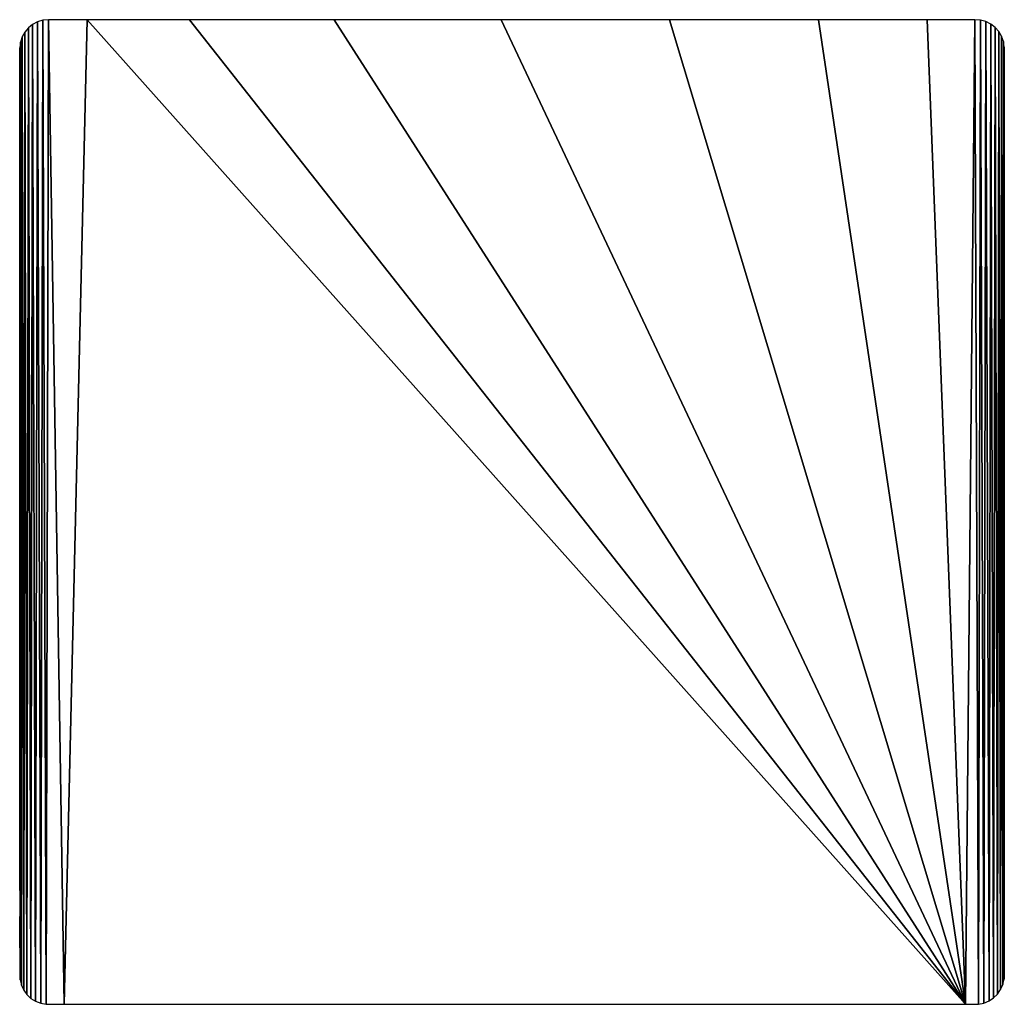
# Model space of a CAD drawing. Extents: x -0.3 to 69.7, y 0 to 70.
import ezdxf

# ---------------------------------------------------------------- set-up
doc = ezdxf.new("R2010")
doc.units = 0
doc.header["$LTSCALE"] = 25.4
doc.layers.get('0').update_dxf_attribs({"color": 13, "linetype": 'CONTINUOUS'})
doc.layers.add('CALQUE_1', color=7, linetype='CONTINUOUS')

# ---------------------------------------------------------------- blocks, each defined once
blk = doc.blocks.new('POTEAUX_MASSIF')
at = {"color": 0}
blk.add_line((3.157, 0), (67.235, 0), dxfattribs=at)
at = {"layer": 'CALQUE_1', "color": 18}
for p, q in [((12.061, 70), (4.796, 70)), ((22.367, 70), (12.061, 70)), ((34.24, 70), (22.367, 70)), ((46.204, 70), (34.24, 70)), ((0.617, 69.417), (0.367, 69.122)), ((0.918, 69.66), (0.617, 69.417)), ((1.262, 69.844), (0.918, 69.66)), ((1.641, 69.96), (1.262, 69.844)), ((2.047, 70), (1.641, 69.96)), ((4.796, 70), (2.047, 70)), ((56.787, 70), (46.204, 70)), ((64.512, 70), (56.787, 70)), ((67.907, 70), (64.512, 70)), ((68.31, 69.969), (67.907, 70)), ((68.693, 69.862), (68.31, 69.969)), ((69.042, 69.687), (68.693, 69.862)), ((69.348, 69.451), (69.042, 69.687)), ((69.605, 69.162), (69.348, 69.451)), ((0.176, 68.783), (0.051, 68.408)), ((0.367, 69.122), (0.176, 68.783)), ((69.804, 68.828), (69.605, 69.162)), ((69.937, 68.457), (69.804, 68.828)), ((0.001, 68.005), (0, 65.824)), ((0.051, 68.408), (0.001, 68.005)), ((69.997, 68.056), (69.937, 68.457)), ((70, 66.372), (69.997, 68.056)), ((0, 65.824), (0, 59.043)), ((70, 60.098), (70, 66.372)), ((70, 50.414), (70, 60.098)), ((0, 59.043), (0, 49.037)), ((70, 38.795), (70, 50.414)), ((0, 49.037), (0, 37.28)), ((70, 26.715), (70, 38.795)), ((0, 37.28), (0, 25.246)), ((70, 15.648), (70, 26.715)), ((0, 25.246), (0, 14.41)), ((70, 7.07), (70, 15.648)), ((0, 14.41), (0, 6.247)), ((70, 2.455), (70, 7.07)), ((0, 6.247), (0, 2.23)), ((0, 2.23), (0.023, 1.74)), ((69.984, 1.79), (70, 2.455)), ((0.023, 1.74), (0.121, 1.353)), ((69.896, 1.4), (69.984, 1.79)), ((0.121, 1.353), (0.288, 1)), ((0.288, 1), (0.517, 0.687)), ((69.239, 0.454), (69.515, 0.724)), ((69.515, 0.724), (69.737, 1.042)), ((69.737, 1.042), (69.896, 1.4)), ((0.517, 0.687), (0.8, 0.424)), ((0.8, 0.424), (1.128, 0.217)), ((1.128, 0.217), (1.495, 0.075)), ((1.495, 0.075), (1.892, 0.006)), ((1.892, 0.006), (3.157, 0)), ((67.235, 0), (68.159, 0.01)), ((68.159, 0.01), (68.553, 0.089)), ((68.553, 0.089), (68.915, 0.24)), ((68.915, 0.24), (69.239, 0.454))]:
    blk.add_line(p, q, dxfattribs=at)
at = {"color": 0}
mesh = blk.add_polyface(dxfattribs=at)
corners = [(70, 7.07), (70, 15.648), (70, 2.455), (0.023, 1.74), (0, 6.247), (0, 2.23), (0, 14.41), (0, 25.246), (0, 37.28), (0, 49.037), (0, 59.043), (0, 65.824), (0.001, 68.005), (0.051, 68.408), (0.121, 1.353), (0.176, 68.783), (0.288, 1), (0.367, 69.122), (0.517, 0.687), (0.617, 69.417), (0.8, 0.424), (0.918, 69.66), (1.128, 0.217), (1.262, 69.844), (1.495, 0.075), (1.641, 69.96), (1.892, 0.006), (2.047, 70), (3.157, 0), (4.796, 70), (67.235, 0), (12.061, 70), (22.367, 70), (34.24, 70), (46.204, 70), (56.787, 70), (64.512, 70), (67.907, 70), (68.159, 0.01), (68.31, 69.969), (68.553, 0.089), (68.693, 69.862), (68.915, 0.24), (69.042, 69.687), (69.239, 0.454), (69.348, 69.451), (69.515, 0.724), (69.605, 69.162), (69.737, 1.042), (69.804, 68.828), (69.896, 1.4), (69.937, 68.457), (69.984, 1.79), (69.997, 68.056), (70, 66.372), (70, 26.715), (70, 38.795), (70, 50.414), (70, 60.098)]
mesh.append_faces([[corners[k] for k in face] for face in [(3, 4, 5), (54, 57, 58)]], dxfattribs={"vtx0": -1, "color": 0})
mesh.append_faces([[corners[k] for k in face] for face in [(4, 3, 6), (6, 3, 7), (7, 3, 8), (8, 3, 9), (9, 3, 10), (10, 3, 11), (11, 3, 12), (12, 3, 13), (13, 14, 15), (15, 16, 17), (17, 18, 19), (19, 20, 21), (21, 22, 23), (23, 24, 25), (25, 26, 27), (27, 28, 29), (29, 30, 31), (31, 30, 32), (32, 30, 33), (33, 30, 34), (34, 30, 35), (35, 30, 36), (36, 30, 37), (37, 38, 39), (39, 40, 41), (41, 42, 43), (43, 44, 45), (45, 46, 47), (47, 48, 49), (49, 50, 51), (51, 52, 53), (53, 2, 54)]], dxfattribs={"vtx0": -1, "vtx1": -1, "color": 0})
mesh.append_faces([[corners[k] for k in face] for face in [(54, 2, 1)]], dxfattribs={"vtx0": -1, "vtx1": -1, "vtx2": -1, "color": 0})
mesh.append_faces([[corners[k] for k in face] for face in [(13, 3, 14), (15, 14, 16), (17, 16, 18), (19, 18, 20), (21, 20, 22), (23, 22, 24), (25, 24, 26), (27, 26, 28), (29, 28, 30), (37, 30, 38), (39, 38, 40), (41, 40, 42), (43, 42, 44), (45, 44, 46), (47, 46, 48), (49, 48, 50), (51, 50, 52), (53, 52, 2), (54, 1, 55), (54, 55, 56), (54, 56, 57)]], dxfattribs={"vtx0": -1, "vtx2": -1, "color": 0})
mesh.append_faces([[corners[k] for k in face] for face in [(0, 1, 2)]], dxfattribs={"vtx1": -1, "color": 0})

msp = doc.modelspace()

# ---------------------------------------------------------------- block references
at = {"color": 0}
msp.add_blockref('POTEAUX_MASSIF', (-0.3, -0.03), dxfattribs=at)

doc.saveas('drawing.dxf')
